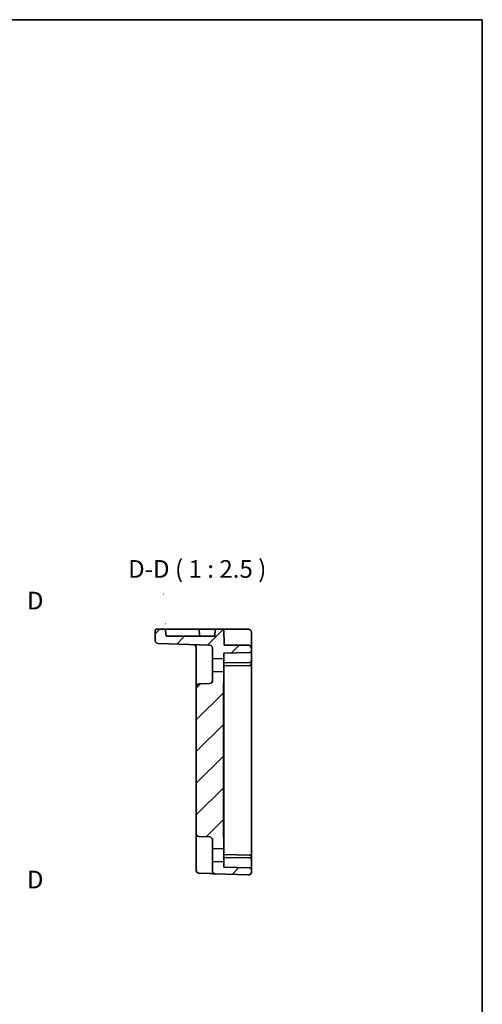
# Model space of a CAD drawing. Units: millimetres. Extents: x 36 to 4172, y 20 to 863.
# Drawn here: x 4008 to 4172, y 374 to 722 of the extents above; entities that cross this region are included whole.
import ezdxf

# ---------------------------------------------------------------- set-up
doc = ezdxf.new("R2010")
doc.units = ezdxf.units.MM
doc.header["$LTSCALE"] = 2.5
for name, color, linetype, lineweight in [('Border (ISO)', 7, 'Continuous', 35), ('Section Line (ISO)', 7, 'Continuous', 25), ('Symbol (ISO)', 7, 'Continuous', 18), ('Visible (ISO)', 7, 'Continuous', 35)]:
    doc.layers.add(name, color=color, linetype=linetype, lineweight=lineweight)
doc.layers.add('Hatch (ISO)', color=1, linetype='Continuous', lineweight=18, true_color=0xff0000)
doc.styles.add('Note Text (TK)', font='MS PGothic.ttf')

# ---------------------------------------------------------------- blocks, each defined once
blk = doc.blocks.new('図面枠 tk図枠')
at = {"layer": 'Border (ISO)'}
for p, q in [((14.5, 289), (405.5, 289)), ((405.5, 289), (405.5, 8))]:
    blk.add_line(p, q, dxfattribs=at)
blk = doc.blocks.new('2dTransSection33')
at = {"layer": 'Section Line (ISO)', "linetype": 'Continuous'}
for p, q in [((332.25, 163.98), (332.25, 207.12)), ((334.75, 205.8), (332.25, 205.3)), ((334.75, 205.3), (332.25, 205.3)), ((332.25, 205.3), (334.75, 204.8)), ((337.57, 205.3), (334.75, 205.3)), ((334.75, 166.3), (332.25, 165.8)), ((334.75, 165.8), (332.25, 165.8)), ((332.25, 165.8), (334.75, 165.3)), ((337.57, 165.8), (334.75, 165.8))]:
    blk.add_line(p, q, dxfattribs=at)
at = {"layer": 'Section Line (ISO)', "linetype": 'Continuous', "lineweight": 50}
for p, q in [((332.25, 203.48), (332.25, 207.12)), ((332.25, 163.98), (332.25, 167.62))]:
    blk.add_line(p, q, dxfattribs=at)
at = {"layer": 'Section Line (ISO)', "char_height": 2.5, "attachment_point": 7, "style": 'Note Text (TK)'}
for insert in [(341.03, 204.07), (341.03, 164.58)]:
    blk.add_mtext('D', dxfattribs=dict(at, insert=insert))

msp = doc.modelspace()

# ---------------------------------------------------------------- hatches: boundary and pattern name
at = {"layer": 'Hatch (ISO)'}
h = msp.add_hatch(dxfattribs=at)
h.set_pattern_fill('ANSI31', color=256, scale=63.5, style=0)
h.set_pattern_definition([(45, (3158, 0), (-5.61266, 5.61266), [])])
edge = h.paths.add_edge_path()
edge.add_ellipse((4089.0224, 420.8286), major_axis=(-0.0349, -0.9994), ratio=1, start_angle=0, end_angle=92)
edge.add_line((4090.0224, 420.8286), (4090.0224, 421.8807))
edge.add_ellipse((4089.5224, 421.8807), major_axis=(0.5, 0), ratio=1, start_angle=0, end_angle=89)
edge.add_line((4089.5311, 422.3806), (4080.2224, 422.5431))
edge.add_line((4080.2224, 422.5431), (4080.2224, 424.4884))
edge.add_line((4080.2224, 424.4884), (4076.2224, 424.5931))
edge.add_line((4076.2224, 424.5931), (4076.2224, 421.2407))
edge.add_ellipse((4077.2224, 421.2407), major_axis=(-1, 0), ratio=1, start_angle=0, end_angle=88)
edge.add_line((4077.1875, 420.2413), (4088.9875, 419.8292))
edge = h.paths.add_edge_path()
edge.add_spline(control_points=[(4080.2224, 433.0844), (4080.2224, 433.2455), (4080.2103, 433.4385), (4080.1677, 433.943), (4080.1224, 434.3548), (4080.1224, 434.7)], knot_values=[-0.15189447, -0.15189447, -0.15189447, -0.15189447, -0.10355671, -0.10355671, 0, 0, 0, 0], degree=3, periodic=0)
edge.add_line((4080.1224, 434.7), (4080.1224, 486.1862))
edge.add_spline(control_points=[(4080.1224, 486.1862), (4080.1224, 486.5314), (4080.1677, 486.9432), (4080.2103, 487.4477), (4080.2224, 487.6407), (4080.2224, 487.8018)], knot_values=[0, 0, 0, 0, 0.10355671, 0.10355671, 0.15189447, 0.15189447, 0.15189447, 0.15189447], degree=3, periodic=0)
edge.add_line((4080.2224, 487.8018), (4080.2224, 491.6884))
edge.add_line((4080.2224, 491.6884), (4076.2224, 491.7931))
edge.add_line((4076.2224, 491.7931), (4076.2224, 488.5588))
edge.add_ellipse((4075.2224, 488.5588), major_axis=(1, 0), ratio=1, start_angle=272, end_angle=360, ccw=False)
edge.add_line((4075.2573, 487.5594), (4071.4875, 487.4278))
edge.add_ellipse((4071.5224, 486.4284), major_axis=(-0.0349, 0.9994), ratio=1, start_angle=0, end_angle=88)
edge.add_line((4070.5224, 486.4284), (4070.5224, 434.4578))
edge.add_ellipse((4071.5224, 434.4578), major_axis=(-1, 0), ratio=1, start_angle=0, end_angle=88)
edge.add_line((4071.4875, 433.4584), (4075.2573, 433.3268))
edge.add_ellipse((4075.2224, 432.3274), major_axis=(0.0349, 0.9994), ratio=1, start_angle=272, end_angle=360, ccw=False)
edge.add_line((4076.2224, 432.3274), (4076.2224, 429.0931))
edge.add_line((4076.2224, 429.0931), (4080.2224, 429.1978))
edge.add_line((4080.2224, 429.1978), (4080.2224, 433.0844))
edge = h.paths.add_edge_path()
edge.add_line((4080.2224, 496.3978), (4080.2224, 498.3431))
edge.add_line((4080.2224, 498.3431), (4089.5311, 498.5056))
edge.add_ellipse((4089.5224, 499.0055), major_axis=(0.0087, -0.4999), ratio=1, start_angle=0, end_angle=89)
edge.add_line((4090.0224, 499.0055), (4090.0224, 500.0931))
edge.add_ellipse((4089.0224, 500.0931), major_axis=(1, 0), ratio=1, start_angle=0, end_angle=90)
edge.add_line((4089.0224, 501.0931), (4080.4215, 501.0931))
edge.add_line((4080.4215, 501.0931), (4080.2224, 506.7931))
edge.add_line((4080.2224, 506.7931), (4077.2224, 506.7931))
edge.add_line((4077.2224, 506.7931), (4077.1351, 504.2931))
edge.add_line((4077.1351, 504.2931), (4059.9502, 504.2931))
edge.add_ellipse((4059.1224, 532.5832), major_axis=(1.0006, -28.6537), ratio=0.03487826, start_angle=334.096291, end_angle=350.792563, ccw=False)
edge.add_line((4059.5859, 506.7931), (4056.5224, 506.7931))
edge.add_ellipse((4056.5224, 506.2931), major_axis=(0, 0.5), ratio=1, start_angle=0, end_angle=90)
edge.add_line((4056.0224, 506.2931), (4056.0224, 502.7642))
edge.add_ellipse((4057.0224, 502.7642), major_axis=(-1, 0), ratio=1, start_angle=0, end_angle=88)
edge.add_line((4056.9875, 501.7648), (4075.2573, 501.1268))
edge.add_ellipse((4075.2224, 500.1274), major_axis=(0.0349, 0.9994), ratio=1, start_angle=272, end_angle=360, ccw=False)
edge.add_line((4076.2224, 500.1274), (4076.2224, 496.2931))
edge.add_line((4076.2224, 496.2931), (4080.2224, 496.3978))

# ---------------------------------------------------------------- linework, layer by layer
at = {"layer": 'Visible (ISO)'}
for p, q in [((4056.0224, 506.2931), (4056.0224, 502.7642)), ((4059.5859, 506.7931), (4056.5224, 506.7931)), ((4060.0218, 506.7931), (4059.5859, 506.7931)), ((4060.0218, 506.7931), (4063.0224, 506.7931)), ((4071.5224, 506.7931), (4063.0224, 506.7931)), ((4071.5224, 506.7931), (4075.2236, 506.7931)), ((4071.5224, 506.7931), (4071.6097, 504.2931)), ((4077.2224, 506.7931), (4075.2236, 506.7931)), ((4077.2224, 506.7931), (4077.1351, 504.2931)), ((4080.2224, 506.7931), (4077.2224, 506.7931)), ((4080.4215, 501.0931), (4080.2224, 506.7931)), ((4082.2212, 506.7931), (4080.2224, 506.7931)), ((4082.2212, 506.7931), (4089.0224, 506.7931)), ((4090.0224, 500.0931), (4090.0224, 505.7931)), ((4077.1351, 504.2931), (4059.9502, 504.2931)), ((4056.9875, 501.7648), (4075.2573, 501.1268)), ((4070.5224, 500.3265), (4070.5224, 490.9256)), ((4076.2224, 500.1274), (4076.2224, 496.2931)), ((4080.2224, 498.3431), (4089.5311, 498.5056)), ((4080.2224, 496.3978), (4080.2224, 498.3431)), ((4089.0224, 501.0931), (4080.4215, 501.0931)), ((4090.0224, 499.0055), (4090.0224, 500.0931)), ((4090.0224, 495.5055), (4090.0224, 499.0055)), ((4076.2224, 496.2931), (4080.2224, 496.3978)), ((4076.2224, 491.7931), (4076.2224, 496.2931)), ((4080.2224, 496.3978), (4080.2224, 491.6884)), ((4089.5224, 495.0054), (4080.2224, 494.8431)), ((4089.5311, 495.0056), (4089.5224, 495.0054)), ((4090.0224, 494.5055), (4090.0224, 495.5055)), ((4080.2224, 491.6884), (4076.2224, 491.7931)), ((4076.2224, 491.7931), (4076.2224, 488.5588)), ((4089.5311, 494.0056), (4080.2224, 493.8431)), ((4080.2224, 487.8018), (4080.2224, 491.6884)), ((4090.0224, 426.3807), (4090.0224, 494.5055)), ((4070.5224, 490.9256), (4070.5224, 486.4284)), ((4070.5224, 486.4284), (4070.5224, 434.4578)), ((4075.2573, 487.5594), (4071.4875, 487.4278)), ((4080.1224, 434.7), (4080.1224, 486.1862)), ((4080.2224, 487.0427), (4080.2224, 487.8018)), ((4080.2224, 487.0427), (4080.2224, 485.275)), ((4080.2224, 435.6112), (4080.2224, 485.275)), ((4080.2224, 435.6112), (4080.2224, 433.8435)), ((4070.5224, 434.4578), (4070.5224, 429.9606)), ((4071.4875, 433.4584), (4075.2573, 433.3268)), ((4076.2224, 432.3274), (4076.2224, 429.0931)), ((4080.2224, 433.0844), (4080.2224, 433.8435)), ((4080.2224, 429.1978), (4080.2224, 433.0844)), ((4070.5224, 429.9606), (4070.5224, 422.4391)), ((4076.2224, 429.0931), (4080.2224, 429.1978)), ((4076.2224, 424.5931), (4076.2224, 429.0931)), ((4080.2224, 429.1978), (4080.2224, 424.4884)), ((4089.5311, 426.8806), (4080.2224, 427.0431)), ((4089.5224, 425.8808), (4080.2224, 426.0431)), ((4089.5224, 425.8808), (4089.5311, 425.8806)), ((4090.0224, 425.3807), (4090.0224, 426.3807)), ((4090.0224, 421.8807), (4090.0224, 425.3807)), ((4070.5224, 421.4397), (4070.5224, 422.4391)), ((4080.2224, 424.4884), (4076.2224, 424.5931)), ((4076.2224, 424.5931), (4076.2224, 421.2407)), ((4080.2224, 422.5431), (4080.2224, 424.4884)), ((4089.5311, 422.3806), (4080.2224, 422.5431)), ((4090.0224, 420.8286), (4090.0224, 421.8807)), ((4071.4875, 420.4404), (4075.2573, 420.3087)), ((4077.1875, 420.2413), (4088.9875, 419.8292))]:
    msp.add_line(p, q, dxfattribs=at)
for centre, radius, start, end in [((4056.5224, 506.2931), 0.5, 90, 180), ((4089.0224, 505.7931), 1, 0, 90), ((4057.0224, 502.7642), 1, 180, 268), ((4069.5224, 500.3265), 1, 0, 88), ((4075.2224, 500.1274), 1, 0, 88), ((4089.0224, 500.0931), 1, 0, 90), ((4089.5224, 499.0055), 0.5, 271, 0), ((4089.5224, 495.5055), 0.5, 271, 0), ((4089.5224, 494.5055), 0.5, 271, 0), ((4075.2224, 488.5588), 1, 272, 0), ((4071.5224, 486.4284), 1, 92, 180), ((4071.5224, 434.4578), 1, 180, 268), ((4075.2224, 432.3274), 1, 0, 88), ((4089.5224, 426.3807), 0.5, 0, 89), ((4089.5224, 425.3807), 0.5, 0, 89), ((4089.5224, 421.8807), 0.5, 0, 89), ((4071.5224, 421.4397), 1, 180, 268), ((4077.2224, 421.2407), 1, 180, 268), ((4089.0224, 420.8286), 1, 268, 0)]:
    msp.add_arc(centre, radius, start, end, dxfattribs=at)
msp.add_ellipse((4059.1224, 532.5832), major_axis=(1.0006, -28.6537), ratio=0.03487826, start_param=5.83108029, end_param=6.12248521, dxfattribs=at)
for points, knots in [([(4080.1224, 486.1862), (4080.1224, 486.5314), (4080.1677, 486.9432), (4080.2103, 487.4477), (4080.2224, 487.6407), (4080.2224, 487.8018)], [0, 0, 0, 0, 0.103556714, 0.103556714, 0.151894472, 0.151894472, 0.151894472, 0.151894472]), ([(4080.2224, 433.0844), (4080.2224, 433.2455), (4080.2103, 433.4385), (4080.1677, 433.943), (4080.1224, 434.3548), (4080.1224, 434.7)], [-0.151894472, -0.151894472, -0.151894472, -0.151894472, -0.103556714, -0.103556714, 0, 0, 0, 0]), ([(4075.2625, 420.3085), (4075.602, 420.2967), (4075.9431, 420.2848), (4076.5105, 420.2649), (4076.748, 420.2567), (4077.0224, 420.2471), (4077.1008, 420.2443), (4077.1732, 420.2418), (4077.1875, 420.2413), (4077.1875, 420.2413)], [0, 0, 0, 0, 0.124881106, 0.124881106, 0.238025854, 0.238025854, 0.308741321, 0.308741321, 0.352938488, 0.352938488, 0.352938488, 0.352938488])]:
    msp.add_open_spline(points, degree=3, knots=knots, dxfattribs=at)

# ---------------------------------------------------------------- block references
at = {"xscale": 2.5, "yscale": 2.5, "zscale": 2.5}
msp.add_blockref('図面枠 tk図枠', (3158, 0), dxfattribs=at)
at = {"layer": 'Section Line (ISO)', "xscale": 2.5, "yscale": 2.5, "zscale": 2.5}
msp.add_blockref('2dTransSection33', (3158, 1.6804), dxfattribs=at)

# ---------------------------------------------------------------- texts
at = {"layer": 'Symbol (ISO)', "color": 7, "insert": (4046.3923, 523.0473), "char_height": 6.25, "attachment_point": 7, "style": 'Note Text (TK)'}
msp.add_mtext('D-D ( 1 : 2.5 )', dxfattribs=at)

doc.saveas('drawing.dxf')
